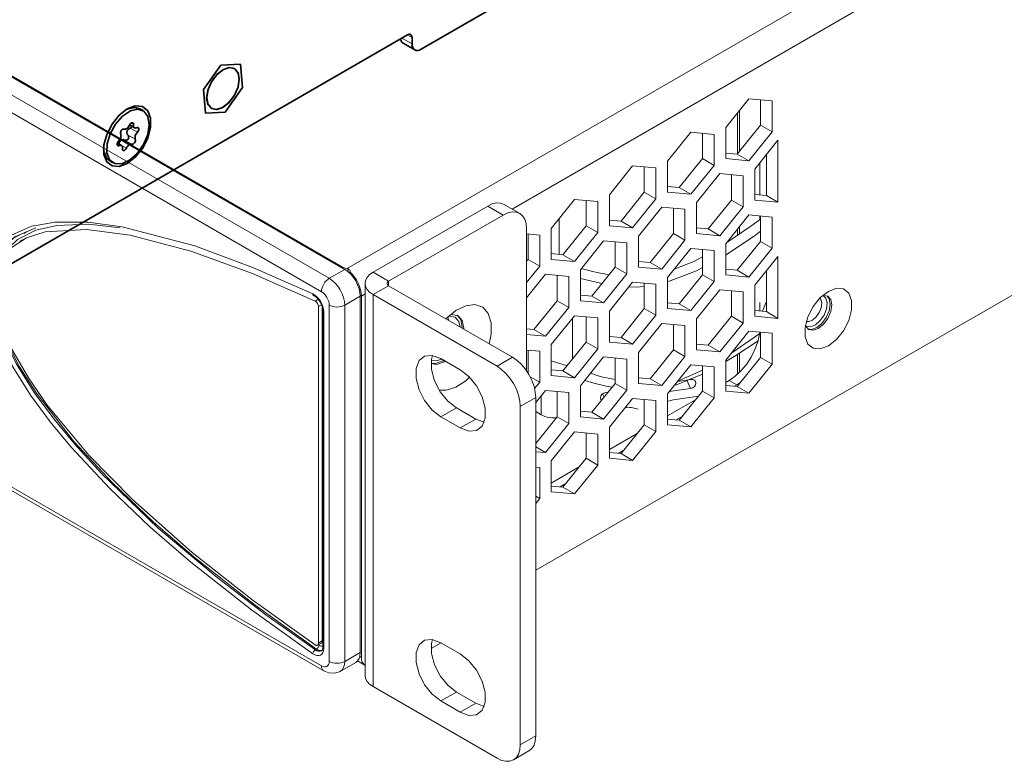
# Model space of a CAD drawing. Units: millimetres. Extents: x 21 to 594, y -420 to -50.
# Drawn here: x 449 to 479, y -130 to -107 of the extents above; entities that cross this region are included whole.
import ezdxf

# ---------------------------------------------------------------- set-up
doc = ezdxf.new("R2010")
doc.units = ezdxf.units.MM
doc.header["$MEASUREMENT"] = 0
for name, pattern in [('AI-Linetype-244', [12.7, 6.35, -1.27, 1.27, -1.27, 1.27, -1.27]), ('AI-Linetype-245', [12.7, 6.35, -1.27, 1.27, -1.27, 1.27, -1.27]), ('AI-Linetype-246', [12.7, 6.35, -1.27, 1.27, -1.27, 1.27, -1.27]), ('AI-Linetype-247', [12.7, 6.35, -1.27, 1.27, -1.27, 1.27, -1.27]), ('AI-Linetype-248', [12.7, 6.35, -1.27, 1.27, -1.27, 1.27, -1.27]), ('AI-Linetype-249', [12.7, 6.35, -1.27, 1.27, -1.27, 1.27, -1.27]), ('AI-Linetype-293', [12.7, 6.35, -1.27, 1.27, -1.27, 1.27, -1.27]), ('AI-Linetype-294', [12.7, 6.35, -1.27, 1.27, -1.27, 1.27, -1.27])]:
    doc.linetypes.add(name, pattern=pattern)
doc.layers.add('Lag 1', color=7, linetype='Continuous', lineweight=0)

# ---------------------------------------------------------------- blocks, each defined once
blk = doc.blocks.new('Block_40')
at = {"layer": 'Lag 1', "color": 18, "linetype": 'AI-Linetype-293', "lineweight": 18, "true_color": 0x010101}
blk.add_line((460.38, -107.802), (460.521, -107.884), dxfattribs=at)
at = {"layer": 'Lag 1', "color": 18, "linetype": 'AI-Linetype-294', "lineweight": 18, "true_color": 0x010101}
blk.add_line((460.215, -107.897), (460.521, -108.074), dxfattribs=at)
at = {"layer": 'Lag 1', "color": 18, "linetype": 'AI-Linetype-245', "lineweight": 18, "true_color": 0x010101}
blk.add_line((451.972, -110.488), (452.048, -110.531), dxfattribs=at)
at = {"layer": 'Lag 1', "color": 18, "linetype": 'AI-Linetype-247', "lineweight": 18, "true_color": 0x010101}
blk.add_line((451.946, -110.634), (452.168, -110.762), dxfattribs=at)
at = {"layer": 'Lag 1', "color": 18, "linetype": 'AI-Linetype-248', "lineweight": 18, "true_color": 0x010101}
blk.add_line((451.781, -111), (452.003, -111.128), dxfattribs=at)
at = {"layer": 'Lag 1', "color": 18, "linetype": 'AI-Linetype-249', "lineweight": 18, "true_color": 0x010101}
blk.add_line((451.883, -110.85), (452.105, -110.978), dxfattribs=at)
at = {"layer": 'Lag 1', "color": 18, "linetype": 'AI-Linetype-244', "lineweight": 18, "true_color": 0x010101}
blk.add_line((451.555, -111.135), (451.615, -111.169), dxfattribs=at)
at = {"layer": 'Lag 1', "color": 18, "linetype": 'AI-Linetype-246', "lineweight": 18, "true_color": 0x010101}
blk.add_line((451.615, -111.122), (451.837, -111.25), dxfattribs=at)
at = {"layer": 'Lag 1', "color": 18, "lineweight": 35, "true_color": 0x010101}
for points in [[(460.804, -108.237), (460.804, -108.237), (474.757, -100.182), (474.757, -100.182)], [(460.38, -107.802), (460.38, -107.802), (446.756, -115.667), (446.756, -115.667)], [(460.25, -108.053), (460.25, -108.053), (460.604, -108.257), (460.604, -108.257)], [(460.521, -108.074), (460.521, -108.074), (460.521, -107.884), (460.521, -107.884)], [(454.706, -108.72), (454.706, -108.72), (455.301, -108.689), (455.301, -108.689)], [(455.301, -108.689), (455.301, -108.689), (455.365, -109.403), (455.365, -109.403)], [(454.175, -109.466), (454.175, -109.466), (454.706, -108.72), (454.706, -108.72)], [(455.119, -108.83), (455.119, -108.83), (455.118, -108.829), (455.118, -108.829)], [(454.239, -110.18), (454.239, -110.18), (454.175, -109.466), (454.175, -109.466)], [(455.365, -109.403), (455.365, -109.403), (454.834, -110.148), (454.834, -110.148)], [(452.341, -110.103), (452.341, -110.103), (452.247, -110.049), (452.247, -110.049)], [(454.834, -110.148), (454.834, -110.148), (454.239, -110.18), (454.239, -110.18)], [(454.42, -110.039), (454.42, -110.039), (454.421, -110.039), (454.421, -110.039)], [(451.93, -110.541), (451.93, -110.541), (452.08, -110.628), (452.08, -110.628)], [(451.685, -111.167), (451.685, -111.167), (451.56, -111.095), (451.56, -111.095)], [(451.33, -111.636), (451.33, -111.636), (451.424, -111.691), (451.424, -111.691)]]:
    blk.add_open_spline(points, degree=3, dxfattribs=at)
for points, knots in [([(460.521, -107.884), (460.521, -107.884), (460.518, -107.853), (460.518, -107.853), (460.518, -107.853), (460.51, -107.827), (460.51, -107.827), (460.51, -107.827), (460.497, -107.807), (460.497, -107.807), (460.497, -107.807), (460.479, -107.792), (460.479, -107.792), (460.479, -107.792), (460.458, -107.784), (460.458, -107.784), (460.458, -107.784), (460.434, -107.783), (460.434, -107.783), (460.434, -107.783), (460.407, -107.789), (460.407, -107.789), (460.407, -107.789), (460.38, -107.802), (460.38, -107.802)], [0, 0, 0, 0, 1, 1, 1, 2, 2, 2, 3, 3, 3, 4, 4, 4, 5, 5, 5, 6, 6, 6, 7, 7, 7, 8, 8, 8, 8]), ([(460.25, -108.053), (460.25, -108.053), (460.25, -108.053), (460.25, -108.053), (460.25, -108.053), (460.215, -108.024), (460.215, -108.024), (460.215, -108.024), (460.189, -107.982), (460.189, -107.982), (460.189, -107.982), (460.173, -107.931), (460.173, -107.931), (460.173, -107.931), (460.171, -107.922), (460.171, -107.922)], [0, 0, 0, 0, 1, 1, 1, 2, 2, 2, 3, 3, 3, 4, 4, 4, 5, 5, 5, 5]), ([(460.521, -108.074), (460.521, -108.074), (460.526, -108.135), (460.526, -108.135), (460.526, -108.135), (460.543, -108.187), (460.543, -108.187), (460.543, -108.187), (460.569, -108.228), (460.569, -108.228), (460.569, -108.228), (460.604, -108.257), (460.604, -108.257), (460.604, -108.257), (460.647, -108.273), (460.647, -108.273), (460.647, -108.273), (460.696, -108.275), (460.696, -108.275), (460.696, -108.275), (460.749, -108.263), (460.749, -108.263), (460.749, -108.263), (460.804, -108.237), (460.804, -108.237)], [0, 0, 0, 0, 1, 1, 1, 2, 2, 2, 3, 3, 3, 4, 4, 4, 5, 5, 5, 6, 6, 6, 7, 7, 7, 8, 8, 8, 8]), ([(454.77, -108.86), (454.77, -108.86), (454.58, -109.014), (454.58, -109.014), (454.58, -109.014), (454.418, -109.231), (454.418, -109.231), (454.418, -109.231), (454.31, -109.48), (454.31, -109.48), (454.31, -109.48), (454.272, -109.722), (454.272, -109.722), (454.272, -109.722), (454.31, -109.919), (454.31, -109.919), (454.31, -109.919), (454.418, -110.044), (454.418, -110.044), (454.418, -110.044), (454.58, -110.075), (454.58, -110.075), (454.58, -110.075), (454.77, -110.009), (454.77, -110.009), (454.77, -110.009), (454.96, -109.855), (454.96, -109.855), (454.96, -109.855), (455.122, -109.638), (455.122, -109.638), (455.122, -109.638), (455.229, -109.389), (455.229, -109.389), (455.229, -109.389), (455.267, -109.147), (455.267, -109.147), (455.267, -109.147), (455.229, -108.949), (455.229, -108.949), (455.229, -108.949), (455.122, -108.825), (455.122, -108.825), (455.122, -108.825), (454.96, -108.794), (454.96, -108.794), (454.96, -108.794), (454.77, -108.86), (454.77, -108.86)], [0, 0, 0, 0, 1, 1, 1, 2, 2, 2, 3, 3, 3, 4, 4, 4, 5, 5, 5, 6, 6, 6, 7, 7, 7, 8, 8, 8, 9, 9, 9, 10, 10, 10, 11, 11, 11, 12, 12, 12, 13, 13, 13, 14, 14, 14, 15, 15, 15, 16, 16, 16, 16]), ([(454.32, -109.458), (454.32, -109.458), (454.276, -109.7), (454.276, -109.7), (454.276, -109.7), (454.308, -109.902), (454.308, -109.902), (454.308, -109.902), (454.409, -110.032), (454.409, -110.032), (454.409, -110.032), (454.566, -110.072), (454.566, -110.072), (454.566, -110.072), (454.754, -110.014), (454.754, -110.014), (454.754, -110.014), (454.944, -109.868), (454.944, -109.868), (454.944, -109.868), (455.107, -109.656), (455.107, -109.656), (455.107, -109.656), (455.22, -109.41), (455.22, -109.41), (455.22, -109.41), (455.263, -109.168), (455.263, -109.168), (455.263, -109.168), (455.232, -108.967), (455.232, -108.967), (455.232, -108.967), (455.13, -108.837), (455.13, -108.837), (455.13, -108.837), (454.974, -108.797), (454.974, -108.797), (454.974, -108.797), (454.786, -108.855), (454.786, -108.855), (454.786, -108.855), (454.596, -109.001), (454.596, -109.001), (454.596, -109.001), (454.433, -109.213), (454.433, -109.213), (454.433, -109.213), (454.32, -109.458), (454.32, -109.458)], [0, 0, 0, 0, 1, 1, 1, 2, 2, 2, 3, 3, 3, 4, 4, 4, 5, 5, 5, 6, 6, 6, 7, 7, 7, 8, 8, 8, 9, 9, 9, 10, 10, 10, 11, 11, 11, 12, 12, 12, 13, 13, 13, 14, 14, 14, 15, 15, 15, 16, 16, 16, 16]), ([(454.42, -110.039), (454.42, -110.039), (454.565, -110.071), (454.565, -110.071), (454.565, -110.071), (454.753, -110.013), (454.753, -110.013), (454.753, -110.013), (454.943, -109.868), (454.943, -109.868), (454.943, -109.868), (455.107, -109.656), (455.107, -109.656), (455.107, -109.656), (455.219, -109.41), (455.219, -109.41), (455.219, -109.41), (455.263, -109.168), (455.263, -109.168), (455.263, -109.168), (455.232, -108.967), (455.232, -108.967), (455.232, -108.967), (455.13, -108.836), (455.13, -108.836), (455.13, -108.836), (455.118, -108.829), (455.118, -108.829)], [0, 0, 0, 0, 1, 1, 1, 2, 2, 2, 3, 3, 3, 4, 4, 4, 5, 5, 5, 6, 6, 6, 7, 7, 7, 8, 8, 8, 9, 9, 9, 9]), ([(451.859, -111.714), (451.859, -111.714), (451.613, -111.805), (451.613, -111.805), (451.613, -111.805), (451.397, -111.786), (451.397, -111.786), (451.397, -111.786), (451.236, -111.658), (451.236, -111.658), (451.236, -111.658), (451.151, -111.436), (451.151, -111.436), (451.151, -111.436), (451.151, -111.148), (451.151, -111.148), (451.151, -111.148), (451.236, -110.828), (451.236, -110.828), (451.236, -110.828), (451.397, -110.514), (451.397, -110.514), (451.397, -110.514), (451.613, -110.245), (451.613, -110.245), (451.613, -110.245), (451.859, -110.053), (451.859, -110.053), (451.859, -110.053), (452.105, -109.961), (452.105, -109.961), (452.105, -109.961), (452.321, -109.981), (452.321, -109.981), (452.321, -109.981), (452.482, -110.109), (452.482, -110.109), (452.482, -110.109), (452.567, -110.331), (452.567, -110.331), (452.567, -110.331), (452.567, -110.619), (452.567, -110.619), (452.567, -110.619), (452.482, -110.939), (452.482, -110.939), (452.482, -110.939), (452.321, -111.253), (452.321, -111.253), (452.321, -111.253), (452.105, -111.522), (452.105, -111.522), (452.105, -111.522), (451.859, -111.714), (451.859, -111.714)], [0, 0, 0, 0, 1, 1, 1, 2, 2, 2, 3, 3, 3, 4, 4, 4, 5, 5, 5, 6, 6, 6, 7, 7, 7, 8, 8, 8, 9, 9, 9, 10, 10, 10, 11, 11, 11, 12, 12, 12, 13, 13, 13, 14, 14, 14, 15, 15, 15, 16, 16, 16, 17, 17, 17, 18, 18, 18, 18]), ([(452.483, -110.834), (452.483, -110.834), (452.354, -111.139), (452.354, -111.139), (452.354, -111.139), (452.161, -111.412), (452.161, -111.412), (452.161, -111.412), (451.931, -111.616), (451.931, -111.616), (451.931, -111.616), (451.694, -111.722), (451.694, -111.722), (451.694, -111.722), (451.483, -111.717), (451.483, -111.717), (451.483, -111.717), (451.325, -111.601), (451.325, -111.601), (451.325, -111.601), (451.243, -111.391), (451.243, -111.391), (451.243, -111.391), (451.248, -111.113), (451.248, -111.113), (451.248, -111.113), (451.338, -110.806), (451.338, -110.806), (451.338, -110.806), (451.501, -110.512), (451.501, -110.512), (451.501, -110.512), (451.716, -110.269), (451.716, -110.269), (451.716, -110.269), (451.954, -110.112), (451.954, -110.112), (451.954, -110.112), (452.182, -110.06), (452.182, -110.06), (452.182, -110.06), (452.369, -110.122), (452.369, -110.122), (452.369, -110.122), (452.491, -110.288), (452.491, -110.288), (452.491, -110.288), (452.531, -110.537), (452.531, -110.537), (452.531, -110.537), (452.483, -110.834), (452.483, -110.834)], [0, 0, 0, 0, 1, 1, 1, 2, 2, 2, 3, 3, 3, 4, 4, 4, 5, 5, 5, 6, 6, 6, 7, 7, 7, 8, 8, 8, 9, 9, 9, 10, 10, 10, 11, 11, 11, 12, 12, 12, 13, 13, 13, 14, 14, 14, 15, 15, 15, 16, 16, 16, 17, 17, 17, 17]), ([(451.823, -110.075), (451.823, -110.075), (451.86, -110.057), (451.86, -110.057), (451.86, -110.057), (452.088, -110.006), (452.088, -110.006), (452.088, -110.006), (452.247, -110.049), (452.247, -110.049)], [0, 0, 0, 0, 1, 1, 1, 2, 2, 2, 3, 3, 3, 3]), ([(452.047, -110.532), (452.047, -110.532), (452.047, -110.506), (452.047, -110.506), (452.047, -110.506), (452.04, -110.487), (452.04, -110.487), (452.04, -110.487), (452.026, -110.475), (452.026, -110.475), (452.026, -110.475), (452.007, -110.472), (452.007, -110.472), (452.007, -110.472), (451.986, -110.479), (451.986, -110.479), (451.986, -110.479), (451.964, -110.495), (451.964, -110.495), (451.964, -110.495), (451.944, -110.517), (451.944, -110.517), (451.944, -110.517), (451.929, -110.544), (451.929, -110.544)], [0, 0, 0, 0, 1, 1, 1, 2, 2, 2, 3, 3, 3, 4, 4, 4, 5, 5, 5, 6, 6, 6, 7, 7, 7, 8, 8, 8, 8]), ([(451.762, -110.666), (451.762, -110.666), (451.743, -110.665), (451.743, -110.665), (451.743, -110.665), (451.721, -110.673), (451.721, -110.673), (451.721, -110.673), (451.7, -110.69), (451.7, -110.69), (451.7, -110.69), (451.68, -110.713), (451.68, -110.713), (451.68, -110.713), (451.665, -110.74), (451.665, -110.74), (451.665, -110.74), (451.657, -110.768), (451.657, -110.768), (451.657, -110.768), (451.655, -110.795), (451.655, -110.795), (451.655, -110.795), (451.661, -110.816), (451.661, -110.816)], [0, 0, 0, 0, 1, 1, 1, 2, 2, 2, 3, 3, 3, 4, 4, 4, 5, 5, 5, 6, 6, 6, 7, 7, 7, 8, 8, 8, 8]), ([(451.762, -110.666), (451.762, -110.666), (451.782, -110.67), (451.782, -110.67), (451.782, -110.67), (451.804, -110.667), (451.804, -110.667), (451.804, -110.667), (451.827, -110.658), (451.827, -110.658), (451.827, -110.658), (451.85, -110.644), (451.85, -110.644), (451.85, -110.644), (451.873, -110.624), (451.873, -110.624), (451.873, -110.624), (451.894, -110.6), (451.894, -110.6), (451.894, -110.6), (451.913, -110.573), (451.913, -110.573), (451.913, -110.573), (451.929, -110.544), (451.929, -110.544)], [0, 0, 0, 0, 1, 1, 1, 2, 2, 2, 3, 3, 3, 4, 4, 4, 5, 5, 5, 6, 6, 6, 7, 7, 7, 8, 8, 8, 8]), ([(451.946, -110.634), (451.946, -110.634), (451.896, -110.664), (451.896, -110.664), (451.896, -110.664), (451.865, -110.699), (451.865, -110.699), (451.865, -110.699), (451.849, -110.741), (451.849, -110.741), (451.849, -110.741), (451.849, -110.78), (451.849, -110.78), (451.849, -110.78), (451.861, -110.819), (451.861, -110.819), (451.861, -110.819), (451.883, -110.85), (451.883, -110.85)], [0, 0, 0, 0, 1, 1, 1, 2, 2, 2, 3, 3, 3, 4, 4, 4, 5, 5, 5, 6, 6, 6, 6]), ([(451.946, -110.634), (451.946, -110.634), (451.978, -110.615), (451.978, -110.615), (451.978, -110.615), (452.002, -110.589), (452.002, -110.589), (452.002, -110.589), (452.004, -110.583), (452.004, -110.583)], [0, 0, 0, 0, 1, 1, 1, 2, 2, 2, 3, 3, 3, 3]), ([(452.047, -110.532), (452.047, -110.532), (452.046, -110.559), (452.046, -110.559), (452.046, -110.559), (452.05, -110.584), (452.05, -110.584), (452.05, -110.584), (452.058, -110.605), (452.058, -110.605), (452.058, -110.605), (452.07, -110.62), (452.07, -110.62), (452.07, -110.62), (452.087, -110.631), (452.087, -110.631), (452.087, -110.631), (452.106, -110.635), (452.106, -110.635), (452.106, -110.635), (452.127, -110.633), (452.127, -110.633), (452.127, -110.633), (452.15, -110.625), (452.15, -110.625)], [0, 0, 0, 0, 1, 1, 1, 2, 2, 2, 3, 3, 3, 4, 4, 4, 5, 5, 5, 6, 6, 6, 7, 7, 7, 8, 8, 8, 8]), ([(452.168, -110.762), (452.168, -110.762), (452.147, -110.787), (452.147, -110.787), (452.147, -110.787), (452.129, -110.814), (452.129, -110.814), (452.129, -110.814), (452.114, -110.843), (452.114, -110.843), (452.114, -110.843), (452.102, -110.874), (452.102, -110.874), (452.102, -110.874), (452.096, -110.904), (452.096, -110.904), (452.096, -110.904), (452.094, -110.932), (452.094, -110.932), (452.094, -110.932), (452.097, -110.957), (452.097, -110.957), (452.097, -110.957), (452.105, -110.979), (452.105, -110.979)], [0, 0, 0, 0, 1, 1, 1, 2, 2, 2, 3, 3, 3, 4, 4, 4, 5, 5, 5, 6, 6, 6, 7, 7, 7, 8, 8, 8, 8]), ([(452.168, -110.762), (452.168, -110.762), (452.187, -110.738), (452.187, -110.738), (452.187, -110.738), (452.201, -110.711), (452.201, -110.711), (452.201, -110.711), (452.209, -110.683), (452.209, -110.683), (452.209, -110.683), (452.209, -110.657), (452.209, -110.657), (452.209, -110.657), (452.203, -110.636), (452.203, -110.636), (452.203, -110.636), (452.19, -110.623), (452.19, -110.623), (452.19, -110.623), (452.172, -110.62), (452.172, -110.62), (452.172, -110.62), (452.15, -110.625), (452.15, -110.625)], [0, 0, 0, 0, 1, 1, 1, 2, 2, 2, 3, 3, 3, 4, 4, 4, 5, 5, 5, 6, 6, 6, 7, 7, 7, 8, 8, 8, 8]), ([(451.597, -111.032), (451.597, -111.032), (451.578, -111.056), (451.578, -111.056), (451.578, -111.056), (451.564, -111.084), (451.564, -111.084), (451.564, -111.084), (451.556, -111.112), (451.556, -111.112), (451.556, -111.112), (451.556, -111.138), (451.556, -111.138), (451.556, -111.138), (451.562, -111.158), (451.562, -111.158), (451.562, -111.158), (451.575, -111.171), (451.575, -111.171), (451.575, -111.171), (451.593, -111.175), (451.593, -111.175), (451.593, -111.175), (451.615, -111.169), (451.615, -111.169)], [0, 0, 0, 0, 1, 1, 1, 2, 2, 2, 3, 3, 3, 4, 4, 4, 5, 5, 5, 6, 6, 6, 7, 7, 7, 8, 8, 8, 8]), ([(451.597, -111.032), (451.597, -111.032), (451.618, -111.008), (451.618, -111.008), (451.618, -111.008), (451.636, -110.98), (451.636, -110.98), (451.636, -110.98), (451.652, -110.951), (451.652, -110.951), (451.652, -110.951), (451.663, -110.92), (451.663, -110.92), (451.663, -110.92), (451.669, -110.891), (451.669, -110.891), (451.669, -110.891), (451.671, -110.862), (451.671, -110.862), (451.671, -110.862), (451.668, -110.837), (451.668, -110.837), (451.668, -110.837), (451.661, -110.816), (451.661, -110.816)], [0, 0, 0, 0, 1, 1, 1, 2, 2, 2, 3, 3, 3, 4, 4, 4, 5, 5, 5, 6, 6, 6, 7, 7, 7, 8, 8, 8, 8]), ([(451.781, -111), (451.781, -111), (451.731, -110.987), (451.731, -110.987), (451.731, -110.987), (451.69, -110.992), (451.69, -110.992), (451.69, -110.992), (451.655, -111.013), (451.655, -111.013), (451.655, -111.013), (451.633, -111.043), (451.633, -111.043), (451.633, -111.043), (451.619, -111.082), (451.619, -111.082), (451.619, -111.082), (451.615, -111.122), (451.615, -111.122)], [0, 0, 0, 0, 1, 1, 1, 2, 2, 2, 3, 3, 3, 4, 4, 4, 5, 5, 5, 6, 6, 6, 6]), ([(451.781, -111), (451.781, -111), (451.813, -111.007), (451.813, -111.007), (451.813, -111.007), (451.846, -111.003), (451.846, -111.003), (451.846, -111.003), (451.873, -110.986), (451.873, -110.986), (451.873, -110.986), (451.889, -110.969), (451.889, -110.969), (451.889, -110.969), (451.902, -110.943), (451.902, -110.943), (451.902, -110.943), (451.906, -110.914), (451.906, -110.914), (451.906, -110.914), (451.902, -110.885), (451.902, -110.885), (451.902, -110.885), (451.889, -110.858), (451.889, -110.858), (451.889, -110.858), (451.883, -110.85), (451.883, -110.85)], [0, 0, 0, 0, 1, 1, 1, 2, 2, 2, 3, 3, 3, 4, 4, 4, 5, 5, 5, 6, 6, 6, 7, 7, 7, 8, 8, 8, 9, 9, 9, 9]), ([(452.003, -111.128), (452.003, -111.128), (452.022, -111.129), (452.022, -111.129), (452.022, -111.129), (452.043, -111.121), (452.043, -111.121), (452.043, -111.121), (452.065, -111.104), (452.065, -111.104), (452.065, -111.104), (452.085, -111.082), (452.085, -111.082), (452.085, -111.082), (452.1, -111.054), (452.1, -111.054), (452.1, -111.054), (452.108, -111.026), (452.108, -111.026), (452.108, -111.026), (452.11, -111), (452.11, -111), (452.11, -111), (452.105, -110.979), (452.105, -110.979)], [0, 0, 0, 0, 1, 1, 1, 2, 2, 2, 3, 3, 3, 4, 4, 4, 5, 5, 5, 6, 6, 6, 7, 7, 7, 8, 8, 8, 8]), ([(451.33, -111.636), (451.33, -111.636), (451.231, -111.547), (451.231, -111.547), (451.231, -111.547), (451.149, -111.336), (451.149, -111.336), (451.149, -111.336), (451.141, -111.256), (451.141, -111.256)], [0, 0, 0, 0, 1, 1, 1, 2, 2, 2, 3, 3, 3, 3]), ([(451.718, -111.263), (451.718, -111.263), (451.719, -111.235), (451.719, -111.235), (451.719, -111.235), (451.715, -111.21), (451.715, -111.21), (451.715, -111.21), (451.707, -111.19), (451.707, -111.19), (451.707, -111.19), (451.695, -111.174), (451.695, -111.174), (451.695, -111.174), (451.678, -111.163), (451.678, -111.163), (451.678, -111.163), (451.659, -111.159), (451.659, -111.159), (451.659, -111.159), (451.637, -111.161), (451.637, -111.161), (451.637, -111.161), (451.615, -111.169), (451.615, -111.169)], [0, 0, 0, 0, 1, 1, 1, 2, 2, 2, 3, 3, 3, 4, 4, 4, 5, 5, 5, 6, 6, 6, 7, 7, 7, 8, 8, 8, 8]), ([(451.718, -111.263), (451.718, -111.263), (451.718, -111.288), (451.718, -111.288), (451.718, -111.288), (451.725, -111.308), (451.725, -111.308), (451.725, -111.308), (451.739, -111.319), (451.739, -111.319), (451.739, -111.319), (451.758, -111.322), (451.758, -111.322), (451.758, -111.322), (451.779, -111.315), (451.779, -111.315), (451.779, -111.315), (451.801, -111.3), (451.801, -111.3), (451.801, -111.3), (451.821, -111.277), (451.821, -111.277), (451.821, -111.277), (451.836, -111.25), (451.836, -111.25)], [0, 0, 0, 0, 1, 1, 1, 2, 2, 2, 3, 3, 3, 4, 4, 4, 5, 5, 5, 6, 6, 6, 7, 7, 7, 8, 8, 8, 8]), ([(452.003, -111.128), (452.003, -111.128), (451.983, -111.125), (451.983, -111.125), (451.983, -111.125), (451.961, -111.127), (451.961, -111.127), (451.961, -111.127), (451.938, -111.136), (451.938, -111.136), (451.938, -111.136), (451.915, -111.15), (451.915, -111.15), (451.915, -111.15), (451.892, -111.17), (451.892, -111.17), (451.892, -111.17), (451.871, -111.194), (451.871, -111.194), (451.871, -111.194), (451.852, -111.221), (451.852, -111.221), (451.852, -111.221), (451.836, -111.25), (451.836, -111.25)], [0, 0, 0, 0, 1, 1, 1, 2, 2, 2, 3, 3, 3, 4, 4, 4, 5, 5, 5, 6, 6, 6, 7, 7, 7, 8, 8, 8, 8])]:
    blk.add_open_spline(points, degree=3, knots=knots, dxfattribs=at)

msp = doc.modelspace()

# ---------------------------------------------------------------- linework, layer by layer
at = {"layer": 'Lag 1', "color": 250, "lineweight": 18, "true_color": 0x1d1d1b}
for p, q in [((407.563, -85.543), (458.475, -114.933)), ((407.629, -85.553), (458.409, -114.868)), ((407.092, -85.815), (458.004, -115.205)), ((457.768, -115.613), (406.856, -86.223)), ((458.533, -114.913), (504.001, -88.665)), ((463.564, -113.097), (504.472, -89.482)), ((406.856, -97.6), (457.768, -126.991)), ((406.925, -97.753), (457.837, -127.143)), ((470.767, -109.744), (470.06, -110.623)), ((471.474, -109.807), (470.767, -109.744)), ((471.12, -110.546), (471.12, -109.775)), ((471.474, -110.75), (471.474, -109.807)), ((470.417, -111.421), (470.417, -110.179)), ((470.481, -111.341), (470.481, -110.099)), ((468.999, -110.764), (468.292, -111.644)), ((469.706, -110.828), (468.999, -110.764)), ((469.353, -111.566), (469.353, -110.796)), ((470.06, -110.623), (470.06, -111.566)), ((470.413, -111.426), (471.12, -110.546)), ((470.767, -111.629), (471.474, -110.75)), ((471.12, -110.546), (471.474, -110.75)), ((469.706, -111.77), (469.706, -110.828)), ((471.651, -111.001), (470.944, -111.881)), ((471.651, -112.887), (471.651, -111.001)), ((470.06, -111.394), (470.413, -111.426)), ((468.292, -111.644), (468.292, -112.587)), ((468.645, -112.446), (469.353, -111.566)), ((469.353, -111.566), (469.706, -111.77)), ((470.06, -111.566), (470.767, -111.629)), ((470.413, -111.426), (470.767, -111.629)), ((471.102, -112.666), (471.102, -111.684)), ((471.297, -112.683), (471.297, -111.441)), ((467.231, -111.785), (466.524, -112.664)), ((467.938, -111.848), (467.231, -111.785)), ((467.585, -112.587), (467.585, -111.816)), ((467.938, -112.791), (467.938, -111.848)), ((468.999, -112.65), (469.706, -111.77)), ((470.944, -111.881), (470.944, -112.824)), ((469.883, -112.022), (469.176, -112.902)), ((470.59, -112.085), (469.883, -112.022)), ((470.236, -112.824), (470.236, -112.053)), ((470.59, -113.028), (470.59, -112.085)), ((466.878, -113.466), (467.585, -112.587)), ((467.585, -112.587), (467.938, -112.791)), ((468.292, -112.414), (468.645, -112.446)), ((468.292, -112.587), (468.999, -112.65)), ((468.645, -112.446), (468.999, -112.65)), ((465.464, -112.805), (464.756, -113.685)), ((466.171, -112.868), (465.464, -112.805)), ((465.817, -113.607), (465.817, -112.837)), ((466.171, -113.811), (466.171, -112.868)), ((466.524, -112.664), (466.524, -113.607)), ((467.231, -113.671), (467.938, -112.791)), ((469.529, -113.703), (470.236, -112.824)), ((470.236, -112.824), (470.59, -113.028)), ((470.944, -112.651), (471.297, -112.683)), ((470.944, -112.824), (471.651, -112.887)), ((471.297, -112.683), (471.651, -112.887)), ((459.335, -115.021), (462.823, -113.008)), ((463.295, -113.28), (462.824, -113.008)), ((463.795, -113.23), (463.324, -112.958)), ((468.115, -113.042), (467.408, -113.922)), ((468.822, -113.105), (468.115, -113.042)), ((468.469, -113.845), (468.469, -113.074)), ((468.822, -114.048), (468.822, -113.105)), ((469.176, -112.902), (469.176, -113.845)), ((469.883, -113.908), (470.59, -113.028)), ((459.807, -115.294), (463.295, -113.28)), ((464.994, -114.477), (464.994, -113.389)), ((466.524, -113.435), (466.878, -113.466)), ((466.878, -113.466), (467.231, -113.671)), ((470.767, -113.279), (470.06, -114.159)), ((471.474, -113.342), (470.767, -113.279)), ((471.102, -113.418), (471.102, -113.309)), ((471.12, -114.082), (471.12, -113.311)), ((471.474, -114.285), (471.474, -113.342)), ((464.002, -113.688), (464.002, -118.015)), ((464.285, -124.086), (482.623, -113.499)), ((464.756, -113.685), (464.756, -114.628)), ((465.11, -114.487), (465.817, -113.607)), ((465.817, -113.607), (466.171, -113.811)), ((466.524, -113.607), (467.231, -113.671)), ((469.176, -113.672), (469.529, -113.703)), ((469.529, -113.703), (469.883, -113.908)), ((470.417, -113.899), (470.417, -113.715)), ((470.481, -113.856), (470.481, -113.635)), ((448.731, -114), (448.598, -114.077)), ((448.798, -113.792), (448.714, -113.841)), ((464.403, -113.889), (464.002, -113.853)), ((464.049, -114.628), (464.049, -113.857)), ((464.403, -114.832), (464.403, -113.889)), ((465.464, -114.691), (466.171, -113.811)), ((466.347, -114.063), (465.64, -114.942)), ((467.054, -114.126), (466.347, -114.063)), ((467.408, -113.922), (467.408, -114.865)), ((467.762, -114.724), (468.469, -113.845)), ((468.115, -114.928), (468.822, -114.048)), ((468.469, -113.845), (468.822, -114.048)), ((469.176, -113.845), (469.883, -113.908)), ((470.413, -114.961), (471.12, -114.082)), ((471.12, -114.082), (471.474, -114.285)), ((466.701, -114.865), (466.701, -114.095)), ((467.054, -115.069), (467.054, -114.126)), ((468.999, -114.3), (468.292, -115.179)), ((469.706, -114.363), (468.999, -114.3)), ((469.353, -115.102), (469.353, -114.332)), ((469.706, -115.306), (469.706, -114.363)), ((470.06, -114.159), (470.06, -115.102)), ((470.767, -115.165), (471.474, -114.285)), ((464.002, -114.686), (464.049, -114.628)), ((464.049, -114.628), (464.403, -114.832)), ((464.756, -114.455), (465.11, -114.487)), ((464.756, -114.628), (465.464, -114.691)), ((465.11, -114.487), (465.464, -114.691)), ((471.651, -114.537), (470.944, -115.417)), ((471.651, -116.423), (471.651, -114.537)), ((458.475, -114.933), (458.004, -115.205)), ((458.407, -114.894), (458.409, -114.868)), ((458.533, -114.913), (458.574, -114.92)), ((458.574, -114.921), (458.574, -115.014)), ((464.002, -115.33), (464.403, -114.832)), ((465.64, -114.942), (465.64, -115.885)), ((465.994, -115.745), (466.701, -114.865)), ((466.701, -114.865), (467.054, -115.069)), ((467.408, -114.692), (467.762, -114.724)), ((467.408, -114.865), (468.115, -114.928)), ((467.762, -114.724), (468.115, -114.928)), ((470.06, -114.929), (470.413, -114.961)), ((470.413, -114.961), (470.767, -115.165)), ((471.297, -116.219), (471.297, -114.977)), ((458.628, -115.011), (458.62, -115.043)), ((459.335, -115.022), (459.807, -115.294)), ((464.58, -115.083), (464.002, -115.802)), ((465.287, -115.147), (464.58, -115.083)), ((464.933, -115.885), (464.933, -115.115)), ((465.287, -116.09), (465.287, -115.147)), ((466.347, -115.948), (467.054, -115.069)), ((468.292, -115.179), (468.292, -116.122)), ((468.645, -115.982), (469.353, -115.102)), ((469.353, -115.102), (469.706, -115.306)), ((470.06, -115.102), (470.767, -115.165)), ((459.091, -115.362), (459.091, -127.283)), ((459.807, -115.43), (459.335, -115.702)), ((459.807, -115.294), (459.807, -115.43)), ((463.578, -117.607), (459.807, -115.43)), ((467.231, -115.321), (466.524, -116.2)), ((467.938, -115.384), (467.231, -115.321)), ((467.585, -116.122), (467.585, -115.352)), ((467.938, -116.327), (467.938, -115.384)), ((468.999, -116.186), (469.706, -115.306)), ((469.883, -115.558), (469.176, -116.437)), ((470.59, -115.621), (469.883, -115.558)), ((470.944, -115.417), (470.944, -116.359)), ((457.572, -115.898), (457.69, -115.83)), ((458.946, -115.75), (458.475, -116.022)), ((458.982, -115.743), (458.946, -115.722)), ((458.946, -115.75), (458.946, -126.582)), ((458.982, -115.743), (459.091, -115.68)), ((458.982, -115.743), (458.982, -126.739)), ((463.106, -117.879), (459.335, -115.702)), ((459.335, -115.702), (459.335, -127.623)), ((464.226, -116.765), (464.933, -115.885)), ((464.933, -115.885), (465.287, -116.09)), ((465.64, -115.713), (465.994, -115.745)), ((465.64, -115.885), (466.347, -115.948)), ((465.994, -115.745), (466.347, -115.948)), ((470.236, -116.359), (470.236, -115.589)), ((470.59, -116.564), (470.59, -115.621)), ((457.675, -116.066), (457.769, -116.011)), ((457.675, -126.304), (457.675, -116.066)), ((457.793, -126.235), (457.793, -116.08)), ((457.809, -116.183), (457.809, -126.421)), ((458.004, -126.855), (458.004, -116.022)), ((458.475, -116.022), (458.475, -126.854)), ((464.58, -116.969), (465.287, -116.09)), ((466.878, -117.002), (467.585, -116.122)), ((467.585, -116.122), (467.938, -116.327)), ((468.292, -115.95), (468.645, -115.982)), ((468.292, -116.122), (468.999, -116.186)), ((468.645, -115.982), (468.999, -116.186)), ((470.944, -116.187), (471.297, -116.219)), ((471.102, -116.201), (471.102, -115.936)), ((457.839, -116.224), (457.839, -126.462)), ((461.632, -116.478), (461.615, -116.376)), ((465.464, -116.341), (464.756, -117.221)), ((465.4, -117.662), (465.398, -116.423)), ((466.171, -116.404), (465.464, -116.341)), ((465.817, -117.143), (465.817, -116.373)), ((466.171, -117.347), (466.171, -116.404)), ((466.524, -116.2), (466.524, -117.143)), ((467.231, -117.206), (467.938, -116.327)), ((469.176, -116.437), (469.176, -117.38)), ((469.529, -117.239), (470.236, -116.359)), ((470.236, -116.359), (470.59, -116.564)), ((470.944, -116.359), (471.651, -116.423)), ((471.297, -116.219), (471.651, -116.423)), ((464.002, -116.745), (464.226, -116.765)), ((464.226, -116.765), (464.58, -116.969)), ((468.115, -116.578), (467.408, -117.458)), ((468.822, -116.641), (468.115, -116.578)), ((468.469, -117.38), (468.469, -116.61)), ((468.822, -117.584), (468.822, -116.641)), ((469.883, -117.443), (470.59, -116.564)), ((464.002, -116.918), (464.58, -116.969)), ((466.524, -116.97), (466.878, -117.002)), ((466.878, -117.002), (467.231, -117.206)), ((470.767, -116.815), (470.06, -117.695)), ((471.474, -116.878), (470.767, -116.815)), ((471.12, -117.617), (471.12, -116.847)), ((471.474, -117.821), (471.474, -116.878)), ((464.756, -117.221), (464.756, -118.164)), ((465.11, -118.022), (465.817, -117.143)), ((465.464, -118.227), (466.171, -117.347)), ((465.817, -117.143), (466.171, -117.347)), ((466.524, -117.143), (467.231, -117.206)), ((467.762, -118.26), (468.469, -117.38)), ((468.469, -117.38), (468.822, -117.584)), ((469.176, -117.208), (469.529, -117.239)), ((469.176, -117.38), (469.883, -117.443)), ((469.529, -117.239), (469.883, -117.443)), ((461.987, -117.988), (461.398, -117.648)), ((463.106, -117.879), (463.578, -117.607)), ((464.403, -117.425), (464.002, -117.389)), ((464.049, -118.087), (464.049, -117.393)), ((464.403, -118.367), (464.403, -117.425)), ((466.347, -117.598), (465.64, -118.478)), ((467.054, -117.662), (466.347, -117.598)), ((466.701, -118.401), (466.701, -117.63)), ((467.054, -118.605), (467.054, -117.662)), ((467.408, -117.458), (467.408, -118.401)), ((468.115, -118.464), (468.822, -117.584)), ((470.413, -118.497), (471.12, -117.617)), ((470.417, -118.125), (470.417, -117.527)), ((470.481, -118.065), (470.481, -117.484)), ((471.12, -117.617), (471.474, -117.821)), ((465.238, -117.863), (464.756, -117.712)), ((468.999, -117.836), (468.292, -118.715)), ((469.706, -117.899), (468.999, -117.836)), ((469.353, -118.638), (469.353, -117.867)), ((469.706, -118.842), (469.706, -117.899)), ((470.06, -117.695), (470.06, -118.638)), ((470.767, -118.701), (471.474, -117.821)), ((464.114, -118.201), (464.403, -118.367)), ((464.756, -117.991), (465.11, -118.022)), ((464.756, -118.164), (465.464, -118.227)), ((465.11, -118.022), (465.464, -118.227)), ((467.408, -118.228), (467.762, -118.26)), ((467.762, -118.26), (468.115, -118.464)), ((468.592, -118.342), (468.994, -118.28)), ((464.25, -118.558), (464.403, -118.367)), ((465.64, -118.478), (465.64, -119.421)), ((465.994, -119.28), (466.701, -118.401)), ((466.701, -118.401), (467.054, -118.605)), ((467.408, -118.401), (468.115, -118.464)), ((468.994, -118.552), (468.343, -118.652)), ((468.994, -118.552), (468.877, -118.298)), ((470.06, -118.371), (470.166, -118.309)), ((470.06, -118.465), (470.413, -118.497)), ((470.401, -118.445), (470.166, -118.309)), ((470.326, -118.489), (470.402, -118.445)), ((470.512, -118.374), (470.402, -118.445)), ((470.413, -118.497), (470.767, -118.701)), ((464.285, -118.832), (463.814, -119.104)), ((464.58, -118.619), (464.285, -118.986)), ((464.285, -118.832), (464.285, -129.12)), ((464.448, -119.352), (464.448, -118.782)), ((465.287, -118.682), (464.58, -118.619)), ((464.933, -119.421), (464.933, -118.651)), ((465.287, -119.625), (465.287, -118.682)), ((466.36, -118.824), (466.313, -118.722)), ((466.347, -119.484), (467.054, -118.605)), ((466.417, -118.675), (466.489, -118.664)), ((467.231, -118.856), (466.524, -119.736)), ((467.938, -118.92), (467.231, -118.856)), ((468.292, -118.715), (468.292, -119.658)), ((468.471, -118.905), (469.231, -118.788)), ((468.645, -119.517), (469.353, -118.638)), ((468.999, -119.721), (469.706, -118.842)), ((469.353, -118.638), (469.706, -118.842)), ((470.06, -118.638), (470.767, -118.701)), ((461.869, -119.145), (461.398, -119.417)), ((461.869, -119.145), (462.458, -119.485)), ((463.814, -119.104), (463.814, -129.392)), ((467.403, -119.182), (467.323, -119.162)), ((467.585, -119.658), (467.585, -118.888)), ((467.938, -119.862), (467.938, -118.92)), ((468.292, -119.391), (469.141, -118.901)), ((461.398, -119.417), (461.987, -119.757)), ((464.285, -119.258), (464.448, -119.352)), ((464.285, -120.227), (464.933, -119.421)), ((464.933, -119.421), (465.287, -119.625)), ((465.64, -119.249), (465.994, -119.28)), ((465.64, -119.421), (466.347, -119.484)), ((465.994, -119.28), (466.347, -119.484)), ((468.558, -119.509), (468.733, -119.409)), ((462.458, -119.485), (461.987, -119.757)), ((462.458, -119.485), (462.71, -119.581)), ((464.58, -120.505), (465.287, -119.625)), ((466.524, -119.736), (466.524, -120.679)), ((466.878, -120.538), (467.585, -119.658)), ((467.585, -119.658), (467.938, -119.862)), ((468.292, -119.486), (468.645, -119.517)), ((468.292, -119.658), (468.999, -119.721)), ((468.645, -119.517), (468.999, -119.721)), ((465.464, -119.877), (464.756, -120.756)), ((466.171, -119.94), (465.464, -119.877)), ((465.817, -120.679), (465.817, -119.908)), ((466.171, -120.883), (466.171, -119.94)), ((466.524, -120.411), (467.373, -119.921)), ((467.231, -120.742), (467.938, -119.862)), ((464.285, -120.335), (464.58, -120.505)), ((464.285, -120.478), (464.58, -120.505)), ((465.11, -121.558), (465.817, -120.679)), ((465.817, -120.679), (466.171, -120.883)), ((466.524, -120.506), (466.878, -120.538)), ((466.524, -120.679), (467.231, -120.742)), ((466.79, -120.53), (466.965, -120.429)), ((466.878, -120.538), (467.231, -120.742)), ((464.403, -120.96), (464.285, -120.95)), ((464.403, -121.903), (464.403, -120.96)), ((464.756, -120.756), (464.756, -121.699)), ((464.756, -121.432), (465.605, -120.942)), ((465.464, -121.762), (466.171, -120.883)), ((464.756, -121.527), (465.11, -121.558)), ((465.023, -121.551), (465.197, -121.45)), ((465.11, -121.558), (465.464, -121.762)), ((464.285, -121.835), (464.403, -121.903)), ((464.756, -121.699), (465.464, -121.762)), ((464.285, -122.05), (464.403, -121.903)), ((457.647, -126.365), (457.765, -126.297)), ((457.675, -126.304), (457.793, -126.235)), ((461.103, -126.467), (461.404, -126.293)), ((461.987, -126.63), (461.398, -126.289)), ((457.581, -126.503), (457.616, -126.482)), ((458.946, -126.582), (458.475, -126.854)), ((458.337, -127.16), (458.808, -126.888)), ((458.865, -126.841), (459.085, -126.968)), ((458.931, -126.71), (458.982, -126.739)), ((463.106, -129.801), (459.335, -127.623)), ((461.869, -127.787), (461.398, -128.059)), ((461.869, -127.787), (462.458, -128.127)), ((461.398, -128.059), (461.987, -128.399)), ((462.458, -128.127), (461.987, -128.399)), ((462.458, -128.127), (462.71, -128.223)), ((463.814, -129.392), (464.285, -129.12)), ((463.606, -129.85), (464.078, -129.578))]:
    msp.add_line(p, q, dxfattribs=at)
for points in [[(462.823, -113.008), (462.961, -112.944), (463.094, -112.914), (463.216, -112.918), (463.324, -112.958)], [(464.002, -113.688), (463.989, -113.537), (463.948, -113.407), (463.883, -113.303), (463.795, -113.23), (463.688, -113.191), (463.566, -113.186), (463.433, -113.216), (463.295, -113.28)], [(471.12, -113.405), (470.824, -113.624), (470.093, -114.117)], [(449.075, -113.666), (448.444, -113.946), (448.144, -114.194), (447.901, -114.535), (447.719, -115.143), (447.763, -115.99), (448.046, -116.909), (448.483, -117.8), (449.032, -118.677), (449.623, -119.478), (450.254, -120.241), (451.082, -121.145), (452.803, -122.799), (454.59, -124.302), (456.079, -125.439), (457.581, -126.503)], [(457.572, -115.898), (455.673, -115.063), (453.797, -114.379), (451.95, -113.895), (450.617, -113.721), (449.361, -113.796), (448.795, -113.975), (448.303, -114.295), (447.949, -114.807), (447.823, -115.545), (447.979, -116.435), (448.353, -117.356), (448.853, -118.233), (449.428, -119.065), (450.695, -120.584), (452.023, -121.934), (453.839, -123.547), (455.691, -125.008), (457.572, -126.353)], [(448.024, -114.15), (448.321, -113.901), (448.946, -113.622), (449.085, -113.597)], [(449.665, -113.606), (449.08, -113.739), (448.524, -114.024), (448.254, -114.274), (448.188, -114.376)], [(449.085, -113.597), (449.661, -113.493), (450.66, -113.494), (451.703, -113.635), (453.917, -114.22), (455.699, -114.882), (457.504, -115.679)], [(451.647, -113.666), (450.682, -113.559), (449.708, -113.596), (449.666, -113.606)], [(470.06, -114.492), (470.07, -114.486), (470.965, -113.891), (471.12, -113.775)], [(457.616, -126.482), (455.748, -125.147), (453.897, -123.69), (452.647, -122.608), (451.42, -121.438), (450.24, -120.164), (449.096, -118.697), (448.584, -117.894), (448.14, -117.025), (447.824, -116.093), (447.746, -115.206), (447.906, -114.574), (448.12, -114.241), (448.401, -113.98), (448.612, -113.871)], [(457.504, -126.621), (455.642, -125.291), (453.798, -123.84), (452.551, -122.764), (451.329, -121.601), (450.152, -120.337), (449.52, -119.574), (448.919, -118.758), (448.377, -117.895), (447.915, -116.958), (447.624, -116.011), (447.578, -115.133), (447.766, -114.504), (448.008, -114.163), (448.024, -114.15)], [(469.353, -114.548), (469.094, -114.692), (468.496, -114.926)], [(458.409, -114.868), (458.485, -114.901), (458.533, -114.913)], [(458.475, -114.933), (458.567, -114.997), (458.655, -115.079), (458.737, -115.176), (458.808, -115.285), (458.867, -115.401), (458.91, -115.521), (458.937, -115.638), (458.946, -115.75)], [(458.628, -115.011), (458.639, -114.995), (458.641, -114.975), (458.634, -114.955), (458.617, -114.938), (458.593, -114.925), (458.574, -114.92)], [(466.515, -115.095), (466.365, -115.069), (466.199, -115.037), (466.007, -114.993), (465.749, -114.929), (465.667, -114.909)], [(468.292, -115.317), (468.294, -115.317), (469.171, -114.977), (469.353, -114.878)], [(457.768, -115.613), (457.772, -115.558), (457.786, -115.499), (457.808, -115.439), (457.837, -115.381), (457.873, -115.327), (457.913, -115.278), (457.958, -115.237), (458.003, -115.205)], [(458.004, -115.205), (458.096, -115.269), (458.184, -115.351), (458.265, -115.448), (458.337, -115.557), (458.395, -115.673), (458.439, -115.793), (458.466, -115.91), (458.475, -116.022)], [(458.628, -115.011), (458.701, -115.083), (458.769, -115.166), (458.83, -115.256), (458.883, -115.352), (458.925, -115.452), (458.956, -115.552), (458.975, -115.65), (458.982, -115.743)], [(459.335, -115.702), (459.231, -115.629), (459.155, -115.546), (459.107, -115.456), (459.091, -115.362), (459.107, -115.268), (459.155, -115.178), (459.231, -115.094), (459.335, -115.021)], [(465.64, -115.207), (465.947, -115.281), (466.163, -115.333), (466.3, -115.363)], [(459.807, -115.43), (459.786, -115.415), (459.771, -115.398), (459.761, -115.381), (459.758, -115.362), (459.761, -115.343), (459.771, -115.325), (459.786, -115.308), (459.807, -115.294)], [(467.12, -115.459), (467.339, -115.47), (467.585, -115.455)], [(457.504, -115.678), (457.506, -115.694), (457.512, -115.708), (457.519, -115.719), (457.529, -115.727), (457.531, -115.728)], [(457.504, -115.678), (457.567, -115.716), (457.63, -115.768), (457.687, -115.832), (457.739, -115.905), (457.781, -115.984), (457.812, -116.066), (457.832, -116.147), (457.838, -116.224)], [(457.532, -115.728), (457.591, -115.764), (457.668, -115.838), (457.738, -115.94), (457.788, -116.055), (457.808, -116.156), (457.809, -116.183)], [(458.004, -116.022), (457.999, -115.966), (457.986, -115.907), (457.964, -115.847), (457.934, -115.789), (457.899, -115.735), (457.858, -115.686), (457.814, -115.645), (457.768, -115.614)], [(457.675, -116.066), (457.673, -116.042), (457.667, -116.017), (457.657, -115.992), (457.644, -115.968), (457.628, -115.945), (457.61, -115.925), (457.591, -115.909), (457.572, -115.898)], [(457.809, -116.184), (457.811, -116.194), (457.817, -116.205), (457.826, -116.215), (457.838, -116.224)], [(458.004, -116.022), (458.054, -116.046), (458.112, -116.063), (458.174, -116.074), (458.239, -116.078), (458.304, -116.074), (458.367, -116.063), (458.424, -116.046), (458.475, -116.022)], [(461.552, -116.438), (461.558, -116.432), (461.852, -116.184), (462.154, -116.037), (462.435, -116.002), (462.671, -116.083), (462.841, -116.273), (462.93, -116.555), (462.93, -116.904), (462.869, -117.198)], [(471.183, -116.208), (471.268, -115.98), (471.297, -115.914)], [(461.986, -116.688), (461.946, -116.519), (461.831, -116.386), (461.66, -116.353), (461.636, -116.356)], [(462.093, -116.749), (462.093, -116.723), (462.048, -116.489), (461.92, -116.341), (461.729, -116.304), (461.686, -116.311)], [(461.896, -116.329), (462.001, -116.461), (462.046, -116.696), (462.045, -116.722)], [(470.166, -118.309), (470.35, -118.182), (470.526, -118.018), (470.69, -117.823), (470.832, -117.605), (470.95, -117.373), (471.037, -117.134), (471.09, -116.899), (471.098, -116.845)], [(471.12, -116.87), (471.071, -116.904), (470.25, -117.467), (470.236, -117.476)], [(470.06, -117.738), (470.372, -117.557), (471.046, -117.102)], [(461.398, -117.648), (461.136, -117.55), (460.905, -117.571), (460.734, -117.707), (460.643, -117.943), (460.643, -118.25), (460.734, -118.592), (460.905, -118.926), (461.136, -119.212), (461.398, -119.417)], [(461.11, -117.7), (461.254, -117.719), (461.427, -117.664)], [(461.146, -117.551), (461.115, -117.671), (461.115, -117.978), (461.206, -118.319), (461.377, -118.654), (461.607, -118.94), (461.869, -119.145)], [(463.578, -117.607), (463.716, -117.702), (463.848, -117.825), (463.971, -117.971), (464.078, -118.135), (464.166, -118.309), (464.231, -118.488), (464.271, -118.665), (464.285, -118.832)], [(461.103, -117.793), (461.278, -117.822), (461.504, -117.743), (461.533, -117.726)], [(461.486, -117.699), (461.456, -117.716), (461.231, -117.795), (461.104, -117.784)], [(463.814, -119.104), (463.8, -118.937), (463.76, -118.76), (463.694, -118.581), (463.606, -118.407), (463.499, -118.243), (463.377, -118.097), (463.244, -117.974), (463.106, -117.879)], [(462.269, -118.213), (462.154, -118.319), (461.852, -118.519), (461.558, -118.611), (461.344, -118.602)], [(461.987, -119.757), (462.249, -119.855), (462.479, -119.834), (462.65, -119.698), (462.741, -119.462), (462.741, -119.155), (462.65, -118.813), (462.479, -118.479), (462.249, -118.192), (461.987, -117.988)], [(466.701, -118.282), (466.327, -118.211), (466.15, -118.162), (465.949, -118.094)], [(468.496, -118.462), (468.588, -118.439), (469.353, -118.121)], [(469.353, -117.997), (468.604, -118.329), (468.603, -118.329)], [(468.994, -118.28), (469.056, -118.281), (469.108, -118.303), (469.143, -118.341), (469.155, -118.392), (469.143, -118.446), (469.108, -118.495), (469.056, -118.533), (468.994, -118.552)], [(465.773, -118.313), (466.053, -118.393), (466.427, -118.485), (466.609, -118.514)], [(466.289, -118.913), (466.268, -118.886), (466.256, -118.836), (466.268, -118.782), (466.303, -118.732), (466.355, -118.695), (466.417, -118.675)], [(467.323, -119.162), (467.278, -119.15), (467.232, -119.141), (467.186, -119.134), (467.138, -119.13), (467.089, -119.128), (467.04, -119.129), (467.01, -119.131)], [(468.471, -118.905), (468.421, -118.914), (468.371, -118.925), (468.322, -118.939), (468.292, -118.949)], [(464.448, -119.352), (464.504, -119.381), (464.565, -119.404), (464.632, -119.423), (464.702, -119.437), (464.774, -119.445), (464.848, -119.448), (464.913, -119.446)], [(457.572, -126.353), (457.591, -126.364), (457.61, -126.37), (457.628, -126.371), (457.644, -126.366), (457.657, -126.357), (457.667, -126.343), (457.673, -126.325), (457.675, -126.304)], [(457.617, -126.482), (457.63, -126.473), (457.644, -126.461), (457.657, -126.447), (457.668, -126.431), (457.678, -126.414), (457.686, -126.397), (457.691, -126.38), (457.694, -126.364)], [(457.694, -126.364), (457.728, -126.383), (457.761, -126.394), (457.792, -126.395), (457.809, -126.392)], [(457.765, -126.297), (457.775, -126.289), (457.785, -126.275), (457.791, -126.257), (457.793, -126.235)], [(461.398, -126.289), (461.136, -126.192), (460.905, -126.212), (460.734, -126.349), (460.643, -126.585), (460.643, -126.892), (460.734, -127.233), (460.905, -127.568), (461.136, -127.854), (461.398, -128.059)], [(461.146, -126.193), (461.115, -126.313), (461.115, -126.62), (461.206, -126.961), (461.377, -127.295), (461.607, -127.582), (461.869, -127.787)], [(457.839, -126.462), (457.832, -126.531), (457.812, -126.59), (457.781, -126.635), (457.739, -126.666), (457.688, -126.68), (457.63, -126.677), (457.568, -126.657), (457.504, -126.621)], [(457.504, -126.621), (457.506, -126.605), (457.512, -126.588), (457.519, -126.571), (457.529, -126.554), (457.541, -126.539), (457.554, -126.524), (457.567, -126.512), (457.581, -126.503)], [(457.581, -126.503), (457.63, -126.53), (457.678, -126.545), (457.722, -126.548), (457.762, -126.537), (457.77, -126.533)], [(457.805, -126.512), (457.797, -126.517), (457.758, -126.527), (457.713, -126.525), (457.665, -126.51), (457.616, -126.482)], [(457.809, -126.421), (457.803, -126.479), (457.783, -126.521), (457.769, -126.531)], [(457.809, -126.421), (457.811, -126.432), (457.817, -126.443), (457.826, -126.453), (457.838, -126.462)], [(458.946, -126.582), (458.937, -126.683), (458.91, -126.77), (458.867, -126.839), (458.808, -126.888)], [(461.987, -128.399), (462.249, -128.497), (462.479, -128.476), (462.65, -128.339), (462.741, -128.103), (462.741, -127.796), (462.65, -127.455), (462.479, -127.121), (462.249, -126.834), (461.987, -126.63)], [(457.768, -126.991), (457.814, -127.012), (457.858, -127.022), (457.899, -127.02), (457.934, -127.007), (457.964, -126.983), (457.985, -126.948), (457.999, -126.905), (458.003, -126.854)], [(458.004, -126.855), (458.054, -126.879), (458.112, -126.896), (458.174, -126.907), (458.239, -126.911), (458.304, -126.907), (458.367, -126.896), (458.424, -126.879), (458.475, -126.855)], [(458.475, -126.855), (458.466, -126.955), (458.439, -127.042), (458.396, -127.111), (458.337, -127.16)], [(458.982, -126.739), (458.988, -126.815), (459.009, -126.88), (459.041, -126.931), (459.085, -126.968), (459.091, -126.971)], [(457.768, -126.991), (457.772, -127.041), (457.786, -127.084), (457.808, -127.119), (457.837, -127.143)], [(457.837, -127.143), (457.991, -127.206), (458.171, -127.216), (458.334, -127.161), (458.336, -127.159)], [(459.335, -127.623), (459.231, -127.551), (459.155, -127.467), (459.107, -127.377), (459.091, -127.283)], [(464.285, -129.12), (464.271, -129.271), (464.231, -129.401), (464.166, -129.505), (464.078, -129.578)], [(463.106, -129.801), (463.244, -129.865), (463.377, -129.894), (463.499, -129.89), (463.606, -129.85), (463.694, -129.777), (463.76, -129.674), (463.8, -129.543), (463.814, -129.392)]]:
    msp.add_lwpolyline(points, dxfattribs=at)
at = {"layer": 'Lag 1', "color": 254, "lineweight": 18, "true_color": 0xe3e3e3}
for points in [[(473.183, -117.262), (472.937, -117.353), (472.721, -117.334), (472.56, -117.206), (472.475, -116.984), (472.475, -116.696), (472.56, -116.376), (472.721, -116.062), (472.937, -115.793), (473.183, -115.601), (473.429, -115.509), (473.645, -115.529), (473.805, -115.657), (473.891, -115.879), (473.891, -116.167), (473.805, -116.487), (473.645, -116.8), (473.429, -117.07), (473.183, -117.262)], [(472.485, -116.632), (472.495, -116.657), (472.584, -116.76), (472.719, -116.786), (472.876, -116.731), (473.034, -116.604), (473.168, -116.423), (473.257, -116.217), (473.289, -116.016), (473.257, -115.852), (473.168, -115.749), (473.034, -115.723), (473.008, -115.727)], [(472.703, -116.477), (472.815, -116.38), (472.907, -116.247), (472.965, -116.099), (472.982, -115.958), (472.954, -115.845), (472.924, -115.806)], [(472.79, -116.617), (472.933, -116.492), (473.051, -116.323), (473.126, -116.133), (473.147, -115.953), (473.11, -115.809), (473.024, -115.724)], [(472.829, -116.703), (472.987, -116.576), (473.121, -116.396), (473.21, -116.189), (473.242, -115.989), (473.21, -115.825), (473.143, -115.737)], [(472.512, -116.52), (472.589, -116.523), (472.703, -116.477)], [(472.491, -116.647), (472.518, -116.662), (472.644, -116.676), (472.79, -116.617)], [(472.562, -116.744), (472.671, -116.758), (472.829, -116.703)]]:
    msp.add_lwpolyline(points, dxfattribs=at)

# ---------------------------------------------------------------- block references
at = {"layer": 'Lag 1'}
msp.add_blockref('Block_40', (0, 0), dxfattribs=at)

doc.saveas('drawing.dxf')
